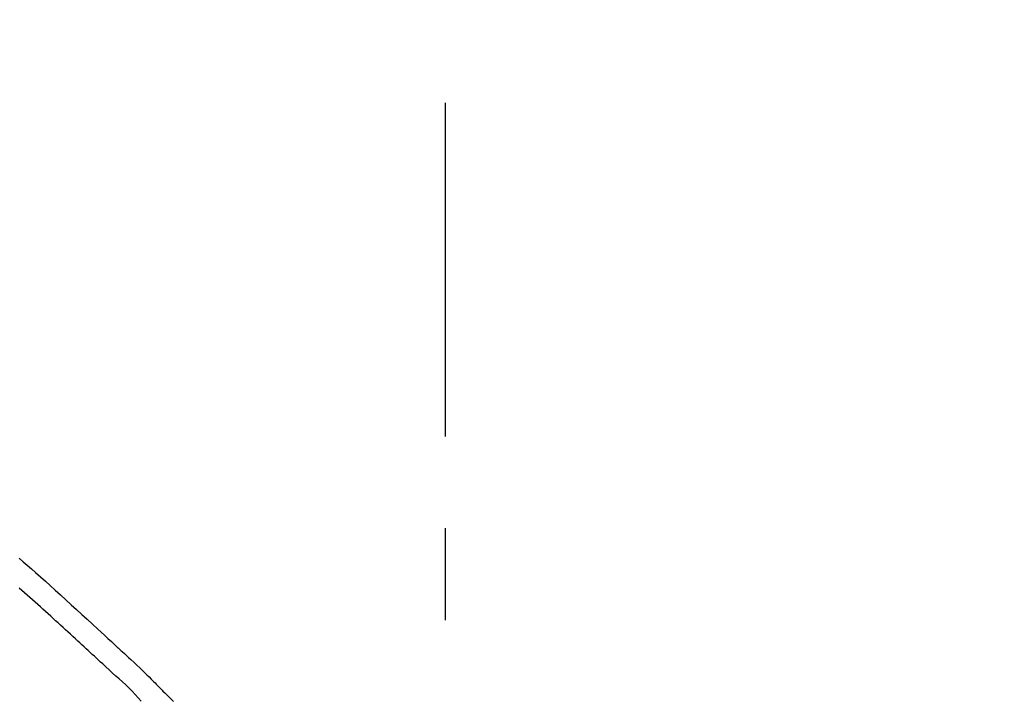
# Model space of a CAD drawing. Extents: x 55896 to 82369, y -33085 to -24215.
# Drawn here: x 61982 to 62049, y -29953 to -29906 of the extents above; entities that cross this region are included whole.
import ezdxf

# ---------------------------------------------------------------- set-up
doc = ezdxf.new("R2010")
doc.units = 0
doc.header["$LTSCALE"] = 50
doc.header["$MEASUREMENT"] = 0
doc.linetypes.add('CENTER2', pattern=[1.125, 0.75, -0.125, 0.125, -0.125])
doc.layers.get('0').update_dxf_attribs({"linetype": 'CONTINUOUS'})
doc.layers.get('DEFPOINTS').update_dxf_attribs({"color": 146, "linetype": 'CONTINUOUS'})
doc.layers.add('150-機器', color=8, linetype='CONTINUOUS')
doc.layers.add('166-寸法B', color=11, linetype='CONTINUOUS')
doc.styles.add('KH001', font='txt')
doc.dimstyles.new('KH1xx030', dxfattribs={"dimscale": 30, "dimtxt": 2, "dimasz": 0.6, "dimexe": 0.3, "dimexo": 1.2, "dimgap": 0.5, "dimtad": 3, "dimdec": 1, "dimdsep": 46, "dimlunit": 6, "dimtxsty": 'KH001', "dimblk": 'DOT', "dimcen": 1, "dimdle": 1, "dimclrd": 256, "dimclre": 256, "dimclrt": 256, "dimadec": 0, "dimazin": 0, "dimtfac": 1, "dimtdec": 1, "dimtix": 1, "dimtmove": 2, "dimatfit": 3, "dimldrblk": 'CLOSEDBLANK', "dimfxl": 1, "dimtolj": 1, "dimtzin": 0, "dimlwd": -1, "dimlwe": -1, "dimarcsym": 0})

# ---------------------------------------------------------------- blocks, each defined once
blk = doc.blocks.new('F402_D')
at = {"layer": '150-機器', "color": 161, "linetype": 'CENTER2'}
blk.add_line((0, -53.668), (0, 250.266), dxfattribs=at)
at = {"layer": '150-機器', "color": 13, "linetype": 'Continuous'}
for points in [[(-29.001, 219.289), (-28.721, 219.049), (-28.443, 218.809), (-28.165, 218.567), (-27.888, 218.324), (-27.55, 218.026), (-27.214, 217.727), (-26.879, 217.427), (-26.544, 217.125), (-26.179, 216.794), (-25.815, 216.463), (-25.451, 216.13), (-25.088, 215.797), (-24.731, 215.469), (-24.375, 215.14), (-24.019, 214.811), (-23.663, 214.482), (-23.429, 214.266), (-23.194, 214.05), (-22.96, 213.835), (-22.726, 213.619), (-22.613, 213.515), (-22.5, 213.411), (-22.388, 213.307), (-22.275, 213.203)], [(-23.316, 212.104), (-23.457, 212.233), (-23.598, 212.362), (-23.739, 212.492), (-23.88, 212.621), (-24.021, 212.751), (-24.162, 212.881), (-24.303, 213.01), (-24.443, 213.14), (-24.584, 213.269), (-24.725, 213.399), (-24.866, 213.528), (-25.006, 213.657), (-25.174, 213.812), (-25.342, 213.966), (-25.51, 214.12), (-25.678, 214.275), (-25.845, 214.429), (-26.013, 214.583), (-26.181, 214.737), (-26.349, 214.89), (-26.517, 215.043), (-26.686, 215.196), (-26.854, 215.348), (-27.023, 215.501), (-27.201, 215.662), (-27.378, 215.823), (-27.556, 215.985), (-27.734, 216.146), (-27.912, 216.306), (-28.091, 216.466), (-28.269, 216.626), (-28.449, 216.785), (-28.629, 216.943), (-28.809, 217.1), (-28.989, 217.257)], [(-22.278, 213.201), (-22.276, 213.202), (-22.275, 213.203), (-22.273, 213.205), (-22.272, 213.206)], [(-22.271, 213.204), (-22.198, 213.137), (-22.125, 213.071), (-22.053, 213.005), (-21.98, 212.938), (-21.837, 212.806), (-21.694, 212.674), (-21.551, 212.542), (-21.409, 212.409), (-21.204, 212.219), (-21, 212.028), (-20.797, 211.837), (-20.595, 211.644), (-20.45, 211.503), (-20.306, 211.361), (-20.163, 211.219), (-20.021, 211.076), (-19.932, 210.986), (-19.843, 210.896), (-19.754, 210.807), (-19.666, 210.717), (-19.617, 210.668), (-19.569, 210.619), (-19.52, 210.57), (-19.471, 210.521), (-19.407, 210.457), (-19.343, 210.392), (-19.278, 210.327), (-19.214, 210.262), (-19.083, 210.131), (-18.951, 209.999), (-18.82, 209.867), (-18.688, 209.735), (-18.5, 209.548)], [(-20.687, 209.562), (-20.891, 209.792), (-21.097, 210.02), (-21.306, 210.244), (-21.521, 210.462), (-21.741, 210.672), (-21.966, 210.877), (-22.193, 211.08), (-22.42, 211.282), (-22.646, 211.486), (-22.87, 211.691), (-23.093, 211.897), (-23.316, 212.104)]]:
    blk.add_lwpolyline(points, dxfattribs=at)
blk = doc.blocks.new('_Dot')
at = {"color": 0, "linetype": 'ByBlock', "lineweight": -2}
blk.add_line((-0.5, 0), (-1, 0), dxfattribs=at)
at = {"color": 0, "linetype": 'ByBlock', "const_width": 0.5}
blk.add_lwpolyline([(-0.25, 0, 1), (0.25, 0, 1)], format="xyb", close=True, dxfattribs=at)
blk = doc.blocks.new('*D320')
at = {"layer": '166-寸法B', "transparency": 16777216}
for p, q in [((61431.34, -30128.885), (61431.34, -29848.372)), ((62081.34, -30128.885), (62081.34, -29848.372)), ((61449.34, -29857.372), (62063.34, -29857.372))]:
    blk.add_line(p, q, dxfattribs=at)
at = {"layer": 'DEFPOINTS', "color": 0, "transparency": 16777216}
for p in [(62081.34, -29857.372), (61431.34, -30164.885), (62081.34, -30164.885)]:
    blk.add_point(p, dxfattribs=at)
at = {"layer": '166-寸法B', "transparency": 16777216, "xscale": 18, "yscale": 18, "zscale": 18, "rotation": 180}
blk.add_blockref('_Dot', (61431.34, -29857.372), dxfattribs=at)
at = {"layer": '166-寸法B', "transparency": 16777216, "xscale": 18, "yscale": 18, "zscale": 18}
blk.add_blockref('_Dot', (62081.34, -29857.372), dxfattribs=at)
at = {"layer": '166-寸法B', "transparency": 16777216, "insert": (61756.34, -29812.372), "char_height": 60, "attachment_point": 5, "style": 'KH001'}
blk.add_mtext('\\A1;650', dxfattribs=at)
blk = doc.blocks.new('_ClosedBlank')
at = {"color": 0, "linetype": 'ByBlock', "lineweight": -2}
for p, q in [((-1, 0.1667), (0, 0)), ((-1, 0.1667), (-1, -0.1667)), ((0, 0), (-1, -0.1667))]:
    blk.add_line(p, q, dxfattribs=at)

msp = doc.modelspace()

# ---------------------------------------------------------------- block references
at = {"layer": '150-機器'}
msp.add_blockref('F402_D', (62011.34, -30162.192), dxfattribs=at)

# ---------------------------------------------------------------- dimensions: what is measured, and where the dimension line sits
at = {"layer": '166-寸法B'}
dim = msp.add_linear_dim(base=(62081.34, -29857.372), p1=(61431.34, -30164.885), p2=(62081.34, -30164.885), dimstyle='KH1xx030', dxfattribs=at)
dim.commit()
dim.dimension.update_dxf_attribs({"geometry": '*D320', "text_midpoint": (61756.34, -29812.372)})

doc.saveas('drawing.dxf')
